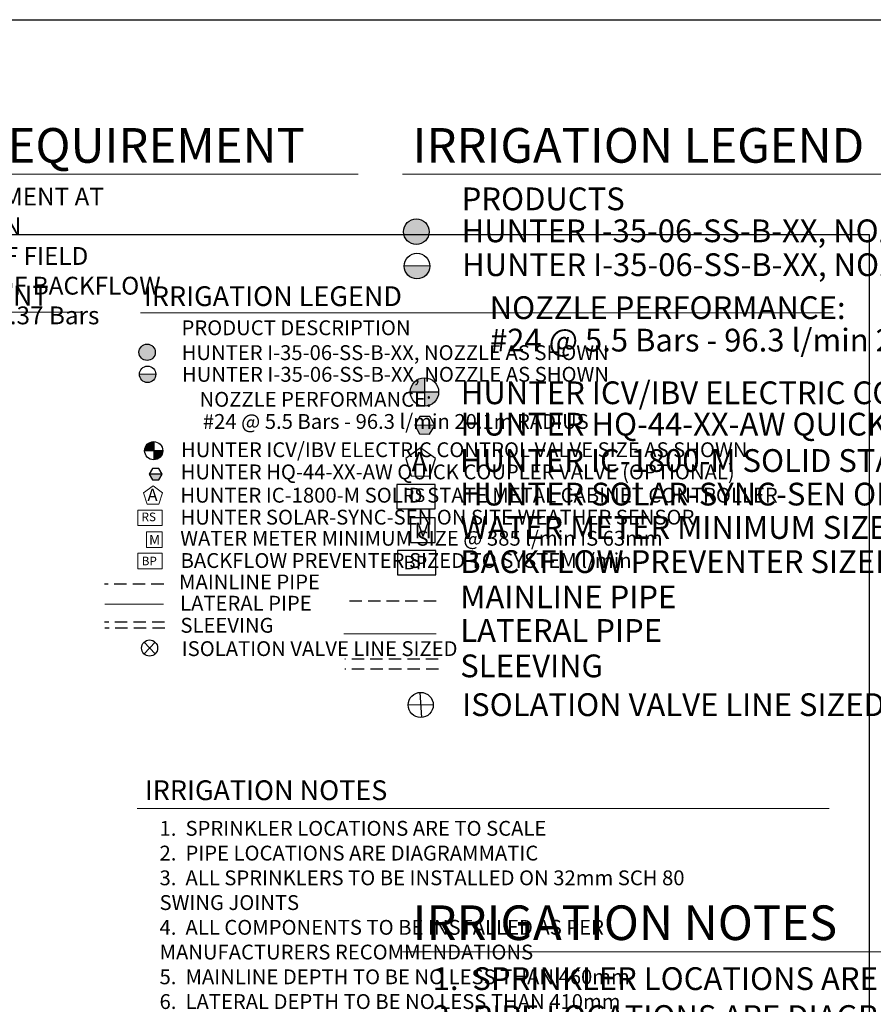
# Model space of a CAD drawing. Units: millimetres. Extents: x -187108 to 245825, y -240629 to 33011.
# Drawn here: x -9129 to 77132, y -88474 to 10996 of the extents above; entities that cross this region are included whole.
import ezdxf

# ---------------------------------------------------------------- set-up
doc = ezdxf.new("R2010")
doc.units = ezdxf.units.MM
doc.header["$LTSCALE"] = 20000
doc.linetypes.add('DASHED2', pattern=[0.375, 0.25, -0.125])
for name, color, linetype in [('H-Symbols A3', 140, 'Continuous'), ('H-Symbols A4', 141, 'Continuous'), ('H-TTBLK A3', 1, 'Continuous'), ('H-TTBLK A4', 1, 'Continuous')]:
    doc.layers.add(name, color=color, linetype=linetype)
doc.layers.add('H-Text A3', color=241, linetype='Continuous', lineweight=15)
doc.layers.add('H-Text A4', color=243, linetype='Continuous', lineweight=15)
doc.layers.get('0').freeze()
doc.styles.add('Hunter ISF', font='ARIAL.TTF')

# ---------------------------------------------------------------- blocks, each defined once
blk = doc.blocks.new('Controller')
at = {"layer": 'H-Symbols A3', "ltscale": 0.25}
blk.add_lwpolyline([(0.1147, 0.0323), (0.0002, 0.1165), (-0.1153, 0.0336), (-0.0721, -0.1019), (0.0701, -0.1027)], close=True, dxfattribs=at)
blk = doc.blocks.new('C1', base_point=(1, 1))
blk.add_circle((1, 1), 0.5)

msp = doc.modelspace()

# ---------------------------------------------------------------- hatches: boundary and pattern name
at = {"layer": 'H-Symbols A3'}
h = msp.add_hatch(color=256, dxfattribs=at)
edge = h.paths.add_edge_path()
edge.add_ellipse((30951.52, -10423.14), major_axis=(-914.08, 914.08), ratio=1, start_angle=0, end_angle=360)
msp.add_hatch(color=256, dxfattribs=at).paths.add_polyline_path([(29727.51, -13880.06, 1.00416683), (32312.78, -13903.05)])
at = {"layer": 'H-Symbols A3', "linetype": 'Continuous', "ltscale": 20}
h = msp.add_hatch(color=256, dxfattribs=at)
edge = h.paths.add_edge_path()
edge.add_line((31767.33, -26607.57), (31767.32, -25185.89))
edge.add_ellipse((31773.06, -26619.35), major_axis=(1013.62, 1013.62), ratio=1, start_angle=45.2295083, end_angle=134.5311713)
edge.add_line((30339.64, -26607.62), (31767.33, -26607.57))
h = msp.add_hatch(color=256, dxfattribs=at)
edge = h.paths.add_edge_path()
edge.add_ellipse((31773.06, -26619.35), major_axis=(-1013.62, 1013.62), ratio=1, start_angle=134.7714166, end_angle=225)
edge.add_ellipse((31773.06, -26619.35), major_axis=(1013.62, 1013.62), ratio=1, start_angle=315, end_angle=315.4725964)
edge.add_line((33206.49, -26607.52), (31767.33, -26607.57))
edge.add_line((31767.33, -26607.57), (31767.34, -28052.81))
msp.add_hatch(color=256, dxfattribs=at).paths.add_polyline_path([(30785.37, -29961.2), (31281.99, -30849.82), (32299.87, -30864.04), (32821.13, -29989.64)])
at = {"layer": 'H-Symbols A4'}
h = msp.add_hatch(color=256, dxfattribs=at)
edge = h.paths.add_edge_path()
edge.add_ellipse((3748.87, -22606.79), major_axis=(-585.01, 585.01), ratio=1, start_angle=0, end_angle=360)
msp.add_hatch(color=256, dxfattribs=at).paths.add_polyline_path([(2965.51, -24819.22, 1.00416683), (4620.08, -24833.93)])
at = {"layer": 'H-Symbols A4', "linetype": 'Continuous', "ltscale": 20}
h = msp.add_hatch(color=256, dxfattribs=at)
edge = h.paths.add_edge_path()
edge.add_line((4412.22, -32540.03), (4412.21, -31630.15))
edge.add_ellipse((4415.88, -32547.57), major_axis=(648.72, 648.72), ratio=1, start_angle=45.2295083, end_angle=134.5311713)
edge.add_line((3498.49, -32540.06), (4412.22, -32540.03))
h = msp.add_hatch(color=256, dxfattribs=at)
edge = h.paths.add_edge_path()
edge.add_ellipse((4415.88, -32547.57), major_axis=(-648.72, 648.72), ratio=1, start_angle=134.7714166, end_angle=225)
edge.add_ellipse((4415.88, -32547.57), major_axis=(648.72, 648.72), ratio=1, start_angle=315, end_angle=315.4725964)
edge.add_line((5333.28, -32540), (4412.22, -32540.03))
edge.add_line((4412.22, -32540.03), (4412.22, -33464.98))
msp.add_hatch(color=256, dxfattribs=at).paths.add_polyline_path([(3962.17, -34916.71), (4290.09, -35479.68), (4941.59, -35477.18), (5265.18, -34911.71)])

# ---------------------------------------------------------------- linework, layer by layer
at = {"layer": 'H-Symbols A3', "linetype": 'Continuous', "ltscale": 20}
for p, q in [((31767.32, -25185.89), (31767.34, -28052.81)), ((30339.64, -26607.62), (33206.49, -26607.52)), ((32821.13, -29989.64), (30785.37, -29961.2))]:
    msp.add_line(p, q, dxfattribs=at)
at = {"layer": 'H-Symbols A3'}
for p, q in [((31309.54, -56968.18), (31470.31, -59490.84)), ((32653.74, -58216.52), (30126.1, -58242.5))]:
    msp.add_line(p, q, dxfattribs=at)
msp.add_lwpolyline([(32312.78, -13903.05), (29727.51, -13880.06)], dxfattribs=at)
at = {"layer": 'H-Symbols A3', "linetype": 'Continuous', "ltscale": 20}
msp.add_lwpolyline([(31281.99, -30849.82), (32299.87, -30864.04), (32821.13, -29989.64), (32324.51, -29101.02), (31306.63, -29086.8), (30785.37, -29961.2)], close=True, dxfattribs=at)
at = {"layer": 'H-Symbols A3'}
for points in [[(32843.12, -35964.81), (28969.33, -35964.81), (28969.33, -38427.08), (32843.12, -38427.08)], [(32911.84, -42621.95), (29038.05, -42621.95), (29038.05, -45084.22), (32911.84, -45084.22)]]:
    msp.add_lwpolyline(points, close=True, dxfattribs=at)
at = {"layer": 'H-Symbols A3', "ltscale": 0.25}
msp.add_lwpolyline([(32843.99, -41824.71), (32843.12, -39337.94), (30356.36, -39338.81), (30357.22, -41825.57)], close=True, dxfattribs=at)
at = {"layer": 'H-Symbols A3', "color": 5, "linetype": 'DASHED2', "lineweight": 30, "ltscale": 0.25}
msp.add_lwpolyline([(32954.3, -47733.04), (23590.86, -47733.04)], dxfattribs=at)
at = {"layer": 'H-Symbols A3', "color": 1, "lineweight": 20}
msp.add_lwpolyline([(32945.53, -51038.04), (23638.83, -51038.04)], dxfattribs=at)
at = {"layer": 'H-Symbols A3', "linetype": 'DASHED2', "lineweight": 30, "ltscale": 0.25}
for points in [[(33172.85, -53609.48), (23717.84, -53609.48)], [(33188.1, -54606.94), (23733.09, -54606.94)]]:
    msp.add_lwpolyline(points, dxfattribs=at)
at = {"layer": 'H-Symbols A3'}
msp.add_circle((31020.09, -13896.93), 1292.7, dxfattribs=at)
msp.add_ellipse((30951.52, -10423.14), major_axis=(-914.08, 914.08), ratio=1, start_param=3.92699082, end_param=10.21017612, dxfattribs=at)
at = {"layer": 'H-Symbols A3', "linetype": 'Continuous', "ltscale": 20}
msp.add_ellipse((31773.06, -26619.35), major_axis=(1013.62, 1013.62), ratio=1, start_param=5.49778714, end_param=11.78097245, dxfattribs=at)
at = {"layer": 'H-Symbols A4', "linetype": 'Continuous', "ltscale": 20}
for p, q in [((4412.21, -31630.15), (4412.22, -33464.98)), ((3498.49, -32540.06), (5333.28, -32540)), ((5265.18, -34911.71), (3962.17, -34916.71))]:
    msp.add_line(p, q, dxfattribs=at)
at = {"layer": 'H-Symbols A4'}
for p, q in [((4556.7, -53064.18), (3443.68, -51890.13)), ((4556.7, -51890.13), (3443.68, -53064.18))]:
    msp.add_line(p, q, dxfattribs=at)
msp.add_lwpolyline([(4620.08, -24833.93), (2965.51, -24819.22)], dxfattribs=at)
at = {"layer": 'H-Symbols A4', "linetype": 'Continuous', "ltscale": 20}
msp.add_lwpolyline([(4290.09, -35479.68), (4941.59, -35477.18), (5265.18, -34911.71), (4937.26, -34348.75), (4285.76, -34351.25), (3962.17, -34916.71)], close=True, dxfattribs=at)
at = {"layer": 'H-Symbols A4', "lineweight": 15, "ltscale": 0.25}
for points in [[(5302.13, -36814.36), (4345.79, -36111.47), (3381.77, -36803.8), (3742.32, -37934.57), (4929.16, -37941.1)], [(5276.78, -42333.45), (5276.22, -40741.92), (3684.69, -40742.48), (3685.25, -42334.01)]]:
    msp.add_lwpolyline(points, close=True, dxfattribs=at)
at = {"layer": 'H-Symbols A4', "lineweight": 15}
for points in [[(5276.22, -38542.49), (2797, -38542.49), (2797, -40118.34), (5276.22, -40118.34)], [(5277.45, -42902.34), (2798.23, -42902.34), (2798.23, -44478.19), (5277.45, -44478.19)]]:
    msp.add_lwpolyline(points, close=True, dxfattribs=at)
at = {"layer": 'H-Symbols A4', "color": 5, "linetype": 'DASHED2', "lineweight": 30, "ltscale": 0.25}
msp.add_lwpolyline([(5422.96, -46030.49), (-569.64, -46030.49)], dxfattribs=at)
at = {"layer": 'H-Symbols A4', "color": 1, "lineweight": 20}
msp.add_lwpolyline([(5417.34, -48054.09), (-538.94, -48054.09)], dxfattribs=at)
at = {"layer": 'H-Symbols A4', "linetype": 'DASHED2', "lineweight": 30, "ltscale": 0.25}
for points in [[(5496.22, -49881.62), (-554.99, -49881.62)], [(5528.75, -50467.95), (-522.45, -50467.95)]]:
    msp.add_lwpolyline(points, dxfattribs=at)
at = {"layer": 'H-Symbols A4'}
msp.add_circle((3792.76, -24830.02), 827.33, dxfattribs=at)
msp.add_ellipse((3748.87, -22606.79), major_axis=(-585.01, 585.01), ratio=1, start_param=3.92699082, end_param=10.21017612, dxfattribs=at)
at = {"layer": 'H-Symbols A4', "linetype": 'Continuous', "ltscale": 20}
msp.add_ellipse((4415.88, -32547.57), major_axis=(648.72, 648.72), ratio=1, start_param=5.49778714, end_param=11.78097245, dxfattribs=at)
at = {"layer": 'H-Text A3'}
for points in [[(-31300.68, -4626.81), (25079.57, -4626.81)], [(29538.13, -4626.81), (136076.36, -4626.81)], [(29538.13, -83157.25), (136076.36, -83157.25)]]:
    msp.add_lwpolyline(points, dxfattribs=at)
at = {"layer": 'H-Text A4'}
for points in [[(-35364.98, -18560.88), (-2935.37, -18560.88)], [(3067.4, -18612.06), (73071.26, -18612.06)], [(2752.19, -68706.15), (72668.04, -68706.15)]]:
    msp.add_lwpolyline(points, dxfattribs=at)
at = {"layer": 'H-TTBLK A3'}
msp.add_lwpolyline([(-187108.2, 10995.67), (147167.69, 10995.67), (147200.36, -240298.73), (-187108.2, -240298.73)], close=True, dxfattribs=at)
at = {"layer": 'H-TTBLK A4'}
msp.add_lwpolyline([(-174863.95, -10717.08), (76707.23, -10717.08), (76733.3, -209060.24), (-174858.26, -209060.24)], close=True, dxfattribs=at)

# ---------------------------------------------------------------- block references
at = {"layer": 'H-Symbols A3', "xscale": 13042.77811200009, "yscale": 13042.77811199997, "zscale": 13042.778112}
msp.add_blockref('Controller', (31386.95, -33763.72), dxfattribs=at)
at = {"layer": 'H-Symbols A3', "xscale": 2537.227929600016, "yscale": 2537.227929599961, "zscale": 2537.227929599977, "rotation": 47.11770899781497}
msp.add_blockref('C1', (31394.68, -58233.73), dxfattribs=at)
at = {"layer": 'H-Symbols A4', "xscale": 1623.825874943985, "yscale": 1623.825874943926, "zscale": 1623.825874943986}
msp.add_blockref('C1', (4000.28, -52481.23), dxfattribs=at)

# ---------------------------------------------------------------- texts
at = {"layer": 'H-Symbols A3', "linetype": 'Continuous', "ltscale": 20, "style": 'Hunter ISF'}
msp.add_text('RS', height=1360.8, dxfattribs=at).set_placement((29570.92, -37724.77))
at = {"layer": 'H-Symbols A3', "ltscale": 0.25, "style": 'Hunter ISF'}
for s, height, p in [('M', 1575.07, (30759.03, -41391.27)), ('BP', 1360.8, (29666.98, -44527.37))]:
    msp.add_text(s, height=height, dxfattribs=at).set_placement(p)
msp.add_attdef('A', (30458.76, -34635.81), '1', height=1956.42, dxfattribs=at)
at = {"layer": 'H-Symbols A4', "linetype": 'Continuous', "lineweight": 15, "ltscale": 20, "style": 'Hunter ISF'}
msp.add_text('RS', height=870.912, dxfattribs=at).set_placement((3182.01, -39668.86))
at = {"layer": 'H-Symbols A4', "lineweight": 15, "ltscale": 0.25, "style": 'Hunter ISF'}
for s, height, p in [('M', 1008.04, (3942.41, -42056.05)), ('BP', 870.912, (3200.74, -44121.81))]:
    msp.add_text(s, height=height, dxfattribs=at).set_placement(p)
msp.add_attdef('A', (3773.22, -37642.16), '1', height=1252.11, dxfattribs=at)
at = {"layer": 'H-Text A3', "style": 'Hunter ISF'}
for s, height, p in [('WATER REQUIREMENT', 3500, (-30252.54, -3455.1)), ('IRRIGATION LEGEND', 3500, (30586.27, -3455.1)), ('PRODUCTS', 2300, (35533.3, -8256.9)), ('HUNTER I-35-06-SS-B-XX, NOZZLE AS SHOWN ', 2300, (35533.3, -11483.39)), ('HUNTER I-35-06-SS-B-XX, NOZZLE AS SHOWN', 2300, (35576.53, -14907.6)), ('NOZZLE PERFORMANCE:', 2300, (38364.79, -19249.32)), ('#24 @ 5.5 Bars - 96.3 l/min 20.1m RADIUS', 2300, (38396.46, -22524.81)), ('HUNTER ICV/IBV ELECTRIC CONTROL VALVE SIZE AS SHOWN', 2300, (35448.02, -27845.89)), ('HUNTER HQ-44-XX-AW QUICK COUPLER VALVE (OPTIONAL)', 2300, (35408.47, -31015.81)), ('HUNTER IC-1800-M SOLID STATE METAL CABINET CONTROLLER', 2300, (35361.04, -34691.27)), ('HUNTER SOLAR-SYNC-SEN ON SITE WEATHER SENSOR', 2300, (35370.98, -38080.22)), ('WATER METER MINIMUM SIZE @ 385 l/min IS 63mm', 2300, (35400.37, -41452.42)), ('BACKFLOW PREVENTER SIZED TO SYSTEM l/min', 2300, (35390.81, -44902.2)), ('MAINLINE PIPE', 2300, (35390.81, -48466.66)), ('LATERAL PIPE', 2300, (35390.81, -51858.57)), ('SLEEVING', 2300, (35390.81, -55436.2)), ('ISOLATION VALVE LINE SIZED', 2300, (35573.83, -59353.78)), ('IRRIGATION NOTES', 3500, (30586.27, -81985.54))]:
    msp.add_text(s, height=height, dxfattribs=at).set_placement(p)
at = {"layer": 'H-Text A3', "attachment_point": 1, "style": 'Hunter ISF'}
for s, insert, char_height, width in [('WATER REQUIREMENT AT\\P-FIELD ELEVATION\\P-WITHIN 30.5M OF FIELD\\P-DOWNSTREAM OF BACKFLOW \\P{\\W2.57644; }IS 385 l/min @ 6.37 Bars', (-29816.02, -5974.48), 1800, 40180.6821), ('1.  SPRINKLER LOCATIONS ARE TO SCALE \\P2.  PIPE LOCATIONS ARE DIAGRAMMATIC \\P3.  ALL SPRINKLERS TO BE INSTALLED ON  32mm SCH 80 SWING         \\P    JOINTS \\P4.  ALL COMPONENTS TO BE INSTALLED AS PER MANUFACTURERS   \\P     RECOMMENDATIONS \\P5.  MAINLINE DEPTH TO BE NO LESS THAN 460mm \\P6.  LATERAL DEPTH TO BE NO LESS THAN 410mm\\P7.  ELECTRIC CONTROL VALVES TO BE COVERED WITH 12" VALVE\\P     BOX \\P8.  LOCATE VALVES/QCV\'S OUT OF HIGH TRAFFIC AREAS\\P9.  WIRE SPLICE CONNECTIONS TO BE WATERPROOF \\P10. QCV TO BE LOCATED IN 10" VALVE BOX \\P11. ALL SLEEVES TO BE 2X PIPE RUN THROUGH THEM \\P12. INSTALL ALL COMPONENTS AS  PER LOCAL, STATE, \\P      FEDERAL CODES \\P13. REFER TO HUNTER INSTALLATION DETAILS \\P14. REFER TO HUNTER CATALOG FOR  PERFORMANCE SPECIFICATIONS \\P15. ADD HUNTER "FS" FOR DIRTY WATER VALVE  \\P16. ADD HUNTER "AS" FOR PRESSURE REGULATED VALVE', (32604.69, -84729.96), 2300, 137980.8894)]:
    msp.add_mtext(s, dxfattribs=dict(at, insert=insert, char_height=char_height, width=width))
at = {"layer": 'H-Text A4', "style": 'Hunter ISF'}
for s, height, p in [('WATER REQUIREMENT', 2000, (-34756.72, -17883.56, -3179.18)), ('IRRIGATION LEGEND', 2000, (3425.46, -17934.74, -3179.18)), ('PRODUCT DESCRIPTION', 1500, (7226.32, -20876.84)), ('HUNTER I-35-06-SS-B-XX, NOZZLE AS SHOWN ', 1500, (7241.93, -23390.26)), ('HUNTER I-35-06-SS-B-XX, NOZZLE AS SHOWN', 1500, (7269.6, -25581.76)), ('NOZZLE PERFORMANCE:', 1500, (9045.64, -28107.63)), ('#24 @ 5.5 Bars - 96.3 l/min 20.1m RADIUS', 1500, (9380.59, -30344.07)), ('HUNTER ICV/IBV ELECTRIC CONTROL VALVE SIZE AS SHOWN', 1500, (7166.56, -33199.14)), ('HUNTER HQ-44-XX-AW QUICK COUPLER VALVE (OPTIONAL)', 1500, (7141.25, -35439.54)), ('HUNTER IC-1800-M SOLID STATE METAL CABINET CONTROLLER', 1500, (7110.89, -37791.84)), ('HUNTER SOLAR-SYNC-SEN ON SITE WEATHER SENSOR', 1500, (7117.25, -40010.54)), ('WATER METER MINIMUM SIZE @ 385 l/min IS 63mm', 1500, (7096.95, -42143.8)), ('BACKFLOW PREVENTER SIZED TO SYSTEM l/min', 1500, (7129.94, -44390.49)), ('MAINLINE PIPE ', 1500, (6975.89, -46559.44)), ('LATERAL PIPE', 1500, (7081.92, -48707.17)), ('SLEEVING', 1500, (7114.86, -50935.67)), ('ISOLATION VALVE LINE SIZED', 1500, (7247.08, -53293.57)), ('IRRIGATION NOTES', 2000, (3512.84, -67847.75, -3179.18))]:
    msp.add_text(s, height=height, dxfattribs=at).set_placement(p)
at = {"layer": 'H-Text A4', "insert": (5003.97, -69947.39), "char_height": 1500, "width": 66156.8229, "attachment_point": 1, "style": 'Hunter ISF'}
msp.add_mtext('1.  SPRINKLER LOCATIONS ARE TO SCALE \\P2.  PIPE LOCATIONS ARE DIAGRAMMATIC \\P3.  ALL SPRINKLERS TO BE INSTALLED ON 32mm SCH 80  \\P     SWING JOINTS \\P4.  ALL COMPONENTS TO BE INSTALLED AS PER \\P     MANUFACTURERS RECOMMENDATIONS \\P5.  MAINLINE DEPTH TO BE NO LESS THAN 460mm \\P6.  LATERAL DEPTH TO BE NO LESS THAN 410mm \\P7.  ELECTRIC CONTROL VALVES TO BE COVERED  WITH \\P    12" VALVE BOX \\P8.  LOCATE VALVES/QCV\'S OUT OF HIGH TRAFFIC AREAS\\P9.  WIRE SPLICE CONNECTIONS TO BE WATERPROOF \\P10. QCV TO BE LOCATED IN 10" VALVE BOX \\P11. ALL SLEEVES TO BE 2X PIPE RUN THROUGH THEM \\P12. INSTALL ALL COMPONENTS AS  PER LOCAL, STATE, \\P      FEDERAL CODES \\P13. REFER TO HUNTER INSTALLATION DETAILS \\P14. REFER TO HUNTER CATALOG FOR  PERFORMANCE \\P     SPECIFICATIONS \\P15. ADD HUNTER "FS" FOR DIRTY WATER VALVE  \\P16. ADD HUNTER "AS" FOR PRESSURE REGULATED VALVE', dxfattribs=at)

doc.saveas('drawing.dxf')
